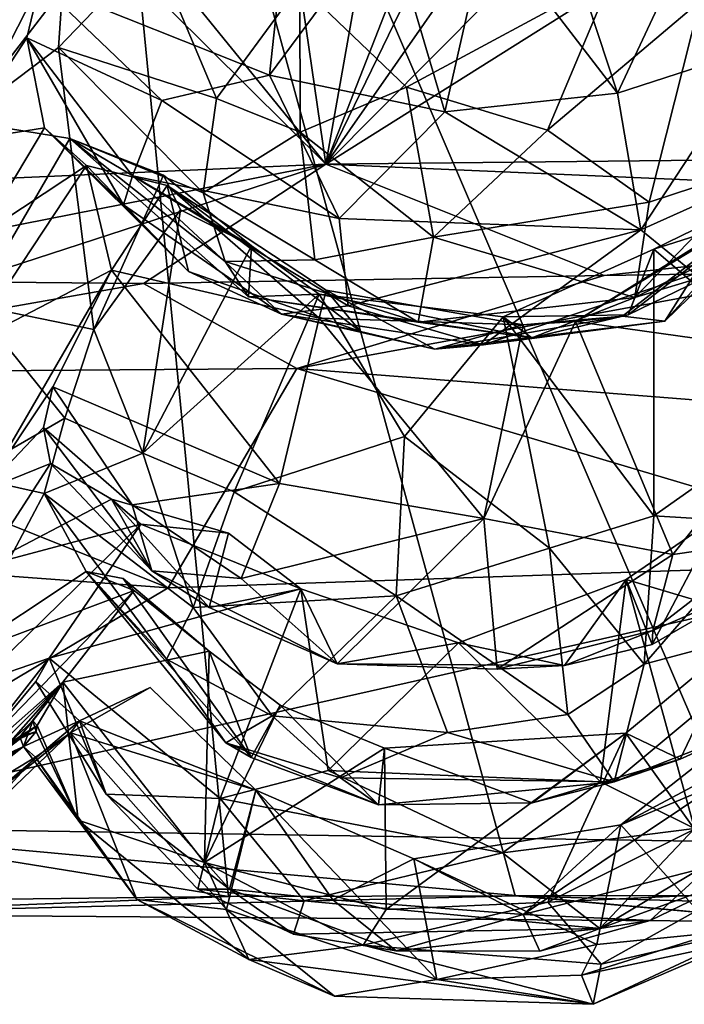
# Model space of a CAD drawing. Units: metres. Extents: x 18.1 to 30.3, y -2.7 to 5.9.
# Drawn here: x 24 to 24.4, y -2.7 to -2 of the extents above; entities that cross this region are included whole.
import ezdxf

# ---------------------------------------------------------------- set-up
doc = ezdxf.new("R2010")
doc.units = ezdxf.units.M

msp = doc.modelspace()

# ---------------------------------------------------------------- linework, layer by layer
at = {"layer": '1'}
for points in [[(23.72348, -2.58248, -1.48514), (23.45808, -1.08771, -1.5237), (24.051, -1.53357, -1.49581)], [(24.50025, -2.58073, -1.4737), (24.051, -1.53357, -1.49581), (24.6199, -1.24081, -1.5008)], [(24.65426, -1.48155, -0.71886), (24.21575, -2.10962, -0.71785), (24.84105, -1.47988, -0.71948)], [(24.84105, -1.47988, -0.71948), (24.21575, -2.10962, -0.71785), (25.17891, -1.50377, -0.71847)], [(24.65426, -1.48155, -0.71886), (24.44334, -1.64046, -0.7344), (24.21575, -2.10962, -0.71785)], [(25.17891, -1.50377, -0.71847), (24.21575, -2.10962, -0.71785), (25.44816, -2.09644, -0.70416)], [(23.66343, -1.56174, -0.72958), (24.21575, -2.10962, -0.71785), (23.73246, -1.51519, -0.73171)], [(23.73246, -1.51519, -0.73171), (24.21575, -2.10962, -0.71785), (24.13956, -1.58485, -0.72498)], [(23.72348, -2.58248, -1.48514), (24.051, -1.53357, -1.49581), (23.93634, -2.54645, -1.48443)], [(23.93634, -2.54645, -1.48443), (24.051, -1.53357, -1.49581), (24.15298, -2.58143, -1.47788)], [(24.15298, -2.58143, -1.47788), (24.051, -1.53357, -1.49581), (24.33763, -2.58103, -1.47412)], [(24.33763, -2.58103, -1.47412), (24.051, -1.53357, -1.49581), (24.50025, -2.58073, -1.4737)], [(23.66343, -1.56174, -0.72958), (23.49717, -2.14147, -0.73052), (24.21575, -2.10962, -0.71785)], [(24.13956, -1.58485, -0.72498), (24.21575, -2.10962, -0.71785), (24.30351, -1.61497, -0.72222)], [(24.30351, -1.61497, -0.72222), (24.21575, -2.10962, -0.71785), (24.39281, -1.65702, -0.7317)], [(24.44334, -1.64046, -0.7344), (24.39281, -1.65702, -0.7317), (24.21575, -2.10962, -0.71785)], [(24.36561, -1.94839, 2.49145), (24.40356, -2.06399, 2.43159), (24.47595, -1.90879, 2.45163)], [(24.49619, -2.03378, 2.39405), (24.47595, -1.90879, 2.45163), (24.40356, -2.06399, 2.43159)], [(24.03167, -1.9933, 2.35595), (24.17948, -2.05231, 2.43452), (24.1918, -1.93723, 2.49563)], [(24.1918, -1.93723, 2.49563), (24.17948, -2.05231, 2.43452), (24.2551, -1.94983, 2.50584)], [(23.96618, -1.94116, 2.59521), (23.97946, -2.09498, 2.29586), (24.03167, -1.9933, 2.35595)], [(24.2551, -1.94983, 2.50584), (24.17948, -2.05231, 2.43452), (24.29242, -2.0759, 2.43922)], [(24.2551, -1.94983, 2.50584), (24.29242, -2.0759, 2.43922), (24.31984, -1.95482, 2.5059)], [(24.31984, -1.95482, 2.5059), (24.40356, -2.06399, 2.43159), (24.36561, -1.94839, 2.49145)], [(24.31984, -1.95482, 2.5059), (24.29242, -2.0759, 2.43922), (24.40356, -2.06399, 2.43159)], [(24.04619, -1.99685, -0.12325), (24.10479, -1.97062, -0.23035), (24.04369, -2.03453, -0.0969)], [(24.04369, -2.03453, -0.0969), (24.10479, -1.97062, -0.23035), (24.14527, -2.0674, -0.23258)], [(24.14527, -2.0674, -0.23258), (24.10479, -1.97062, -0.23035), (24.19907, -1.99416, -0.29971)], [(24.04619, -1.99685, -0.12325), (23.98101, -2.08169, -0.10505), (23.98427, -1.99017, -0.20516)], [(24.26771, -2.06013, -0.28922), (24.19907, -1.99416, -0.29971), (24.39998, -1.9885, -0.31366)], [(24.35847, -2.08774, -0.26769), (24.26771, -2.06013, -0.28922), (24.39998, -1.9885, -0.31366)], [(24.35847, -2.08774, -0.26769), (24.39998, -1.9885, -0.31366), (24.45652, -2.00493, -0.28912)], [(24.03167, -1.9933, 2.35595), (23.97946, -2.09498, 2.29586), (24.02312, -2.02822, 2.31024)], [(23.98101, -2.08169, -0.10505), (24.04619, -1.99685, -0.12325), (24.04369, -2.03453, -0.0969)], [(24.03167, -1.9933, 2.35595), (24.02312, -2.02822, 2.31024), (24.11006, -2.06867, 2.38547)], [(24.03167, -1.9933, 2.35595), (24.11006, -2.06867, 2.38547), (24.17948, -2.05231, 2.43452)], [(24.19915, -2.08909, -0.2489), (24.14527, -2.0674, -0.23258), (24.19907, -1.99416, -0.29971)], [(24.19915, -2.08909, -0.2489), (24.19907, -1.99416, -0.29971), (24.26771, -2.06013, -0.28922)], [(24.42386, -2.13414, -0.18588), (24.35847, -2.08774, -0.26769), (24.45652, -2.00493, -0.28912)], [(24.42386, -2.13414, -0.18588), (24.45652, -2.00493, -0.28912), (24.49774, -2.10984, -0.16347)], [(23.97946, -2.09498, 2.29586), (24.0345, -2.08613, 2.17535), (24.02312, -2.02822, 2.31024)], [(24.02312, -2.02822, 2.31024), (24.0345, -2.08613, 2.17535), (24.08538, -2.13581, 2.24958)], [(24.09131, -2.11716, 2.31905), (24.02312, -2.02822, 2.31024), (24.08538, -2.13581, 2.24958)], [(24.02312, -2.02822, 2.31024), (24.09131, -2.11716, 2.31905), (24.11006, -2.06867, 2.38547)], [(24.05086, -2.09306, -0.03342), (23.98101, -2.08169, -0.10505), (24.04369, -2.03453, -0.0969)], [(24.05086, -2.09306, -0.03342), (24.04369, -2.03453, -0.0969), (24.1368, -2.12807, -0.1756)], [(24.1368, -2.12807, -0.1756), (24.04369, -2.03453, -0.0969), (24.14527, -2.0674, -0.23258)], [(24.40356, -2.06399, 2.43159), (24.41858, -2.15187, 2.3487), (24.49619, -2.03378, 2.39405)], [(24.49619, -2.03378, 2.39405), (24.41858, -2.15187, 2.3487), (24.48792, -2.1207, 2.33133)], [(24.11006, -2.06867, 2.38547), (24.22423, -2.14471, 2.35616), (24.17948, -2.05231, 2.43452)], [(24.17948, -2.05231, 2.43452), (24.22423, -2.14471, 2.35616), (24.29242, -2.0759, 2.43922)], [(24.19915, -2.08909, -0.2489), (24.26771, -2.06013, -0.28922), (24.28496, -2.15675, -0.20359)], [(24.28496, -2.15675, -0.20359), (24.26771, -2.06013, -0.28922), (24.35847, -2.08774, -0.26769)], [(24.1368, -2.12807, -0.1756), (24.14527, -2.0674, -0.23258), (24.19915, -2.08909, -0.2489)], [(24.29242, -2.0759, 2.43922), (24.41858, -2.15187, 2.3487), (24.40356, -2.06399, 2.43159)], [(24.11006, -2.06867, 2.38547), (24.09131, -2.11716, 2.31905), (24.22423, -2.14471, 2.35616)], [(24.29242, -2.0759, 2.43922), (24.22423, -2.14471, 2.35616), (24.41858, -2.15187, 2.3487)], [(23.97946, -2.09498, 2.29586), (23.99299, -2.15579, 2.17277), (24.0345, -2.08613, 2.17535)], [(23.98874, -2.20031, 0.0371), (23.98101, -2.08169, -0.10505), (24.05086, -2.09306, -0.03342)], [(23.99299, -2.15579, 2.17277), (24.06163, -2.11041, 2.10199), (24.0345, -2.08613, 2.17535)], [(24.12722, -2.17872, 2.14491), (24.0345, -2.08613, 2.17535), (24.06163, -2.11041, 2.10199)], [(24.08538, -2.13581, 2.24958), (24.0345, -2.08613, 2.17535), (24.12722, -2.17872, 2.14491)], [(24.1368, -2.12807, -0.1756), (24.19915, -2.08909, -0.2489), (24.20874, -2.17134, -0.1637)], [(24.20874, -2.17134, -0.1637), (24.19915, -2.08909, -0.2489), (24.28496, -2.15675, -0.20359)], [(24.28496, -2.15675, -0.20359), (24.35847, -2.08774, -0.26769), (24.42386, -2.13414, -0.18588)], [(24.06635, -2.21616, 0.18873), (23.98874, -2.20031, 0.0371), (24.05086, -2.09306, -0.03342)], [(24.06635, -2.21616, 0.18873), (24.05086, -2.09306, -0.03342), (24.1113, -2.11682, 0.10261)], [(24.05086, -2.09306, -0.03342), (24.1368, -2.12807, -0.1756), (24.15082, -2.17231, -0.12061)], [(24.1113, -2.11682, 0.10261), (24.05086, -2.09306, -0.03342), (24.16785, -2.16232, 0.09517)], [(24.16785, -2.16232, 0.09517), (24.05086, -2.09306, -0.03342), (24.16595, -2.19503, -0.0305)], [(24.16595, -2.19503, -0.0305), (24.05086, -2.09306, -0.03342), (24.15082, -2.17231, -0.12061)], [(24.21575, -2.10962, -0.71785), (24.81488, -2.13556, -0.71732), (25.44816, -2.09644, -0.70416)], [(24.45323, -2.18019, 2.26625), (24.43407, -2.21081, 2.15702), (24.54252, -2.10521, 2.19809)], [(24.43407, -2.21081, 2.15702), (24.50874, -2.12857, 2.07235), (24.54252, -2.10521, 2.19809)], [(24.21575, -2.10962, -0.71785), (23.49717, -2.14147, -0.73052), (23.84045, -2.18382, -0.74001)], [(23.84045, -2.18382, -0.74001), (23.98287, -2.18549, -0.74311), (24.21575, -2.10962, -0.71785)], [(23.98287, -2.18549, -0.74311), (24.0983, -2.18653, -0.74508), (24.21575, -2.10962, -0.71785)], [(24.06163, -2.11041, 2.10199), (23.98518, -2.22595, 2.03004), (24.07769, -2.17783, 1.93868)], [(23.99299, -2.15579, 2.17277), (23.98518, -2.22595, 2.03004), (24.06163, -2.11041, 2.10199)], [(24.06163, -2.11041, 2.10199), (24.07769, -2.17783, 1.93868), (24.11351, -2.12328, 2.00181)], [(24.12722, -2.17872, 2.14491), (24.06163, -2.11041, 2.10199), (24.11351, -2.12328, 2.00181)], [(24.21575, -2.10962, -0.71785), (24.0983, -2.18653, -0.74508), (24.39493, -2.18137, -0.73487)], [(24.21575, -2.10962, -0.71785), (24.39493, -2.18137, -0.73487), (24.81488, -2.13556, -0.71732)], [(24.41459, -2.19563, -0.08623), (24.42386, -2.13414, -0.18588), (24.49774, -2.10984, -0.16347)], [(24.41459, -2.19563, -0.08623), (24.49774, -2.10984, -0.16347), (24.49999, -2.15351, -0.05998)], [(24.12223, -2.13909, 0.14118), (24.06635, -2.21616, 0.18873), (24.1113, -2.11682, 0.10261)], [(24.09131, -2.11716, 2.31905), (24.08538, -2.13581, 2.24958), (24.18719, -2.2063, 2.20732)], [(24.22423, -2.14471, 2.35616), (24.09131, -2.11716, 2.31905), (24.23014, -2.20095, 2.26489)], [(24.09131, -2.11716, 2.31905), (24.18719, -2.2063, 2.20732), (24.23014, -2.20095, 2.26489)], [(24.1113, -2.11682, 0.10261), (24.16785, -2.16232, 0.09517), (24.12223, -2.13909, 0.14118)], [(24.42683, -2.16435, 0.09517), (24.41045, -2.20666, 0.01406), (24.53034, -2.11401, 0.05432)], [(24.41045, -2.20666, 0.01406), (24.46428, -2.18051, -0.00074), (24.53034, -2.11401, 0.05432)], [(24.49048, -2.14425, 0.12916), (24.42683, -2.16435, 0.09517), (24.53034, -2.11401, 0.05432)], [(24.11351, -2.12328, 2.00181), (24.07769, -2.17783, 1.93868), (24.2115, -2.20886, 2.01707)], [(24.21586, -2.19075, 2.03459), (24.11351, -2.12328, 2.00181), (24.2115, -2.20886, 2.01707)], [(24.12722, -2.17872, 2.14491), (24.11351, -2.12328, 2.00181), (24.23803, -2.21748, 2.09723)], [(24.23803, -2.21748, 2.09723), (24.11351, -2.12328, 2.00181), (24.21586, -2.19075, 2.03459)], [(24.41858, -2.15187, 2.3487), (24.45323, -2.18019, 2.26625), (24.48792, -2.1207, 2.33133)], [(24.15082, -2.17231, -0.12061), (24.1368, -2.12807, -0.1756), (24.20874, -2.17134, -0.1637)], [(24.40674, -2.20749, 2.09936), (24.37645, -2.21093, 2.0465), (24.50874, -2.12857, 2.07235)], [(24.37645, -2.21093, 2.0465), (24.48957, -2.14203, 2.00256), (24.50874, -2.12857, 2.07235)], [(24.43407, -2.21081, 2.15702), (24.40674, -2.20749, 2.09936), (24.50874, -2.12857, 2.07235)], [(24.08538, -2.13581, 2.24958), (24.12722, -2.17872, 2.14491), (24.18719, -2.2063, 2.20732)], [(24.41459, -2.19563, -0.08623), (24.28496, -2.15675, -0.20359), (24.42386, -2.13414, -0.18588)], [(24.81488, -2.13556, -0.71732), (24.39493, -2.18137, -0.73487), (24.53499, -2.1792, -0.7356)], [(24.06635, -2.21616, 0.18873), (24.12223, -2.13909, 0.14118), (24.09786, -2.29589, 0.14817)], [(24.09786, -2.29589, 0.14817), (24.12223, -2.13909, 0.14118), (24.16785, -2.16232, 0.09517)], [(24.37645, -2.21093, 2.0465), (24.54051, -2.23401, 1.91651), (24.48957, -2.14203, 2.00256)], [(24.22423, -2.14471, 2.35616), (24.23014, -2.20095, 2.26489), (24.41858, -2.15187, 2.3487)], [(24.53666, -2.25869, 0.17429), (24.42683, -2.16435, 0.09517), (24.49048, -2.14425, 0.12916)], [(24.23014, -2.20095, 2.26489), (24.31694, -2.22607, 2.20523), (24.41858, -2.15187, 2.3487)], [(24.41858, -2.15187, 2.3487), (24.31694, -2.22607, 2.20523), (24.45323, -2.18019, 2.26625)], [(24.46428, -2.18051, -0.00074), (24.41459, -2.19563, -0.08623), (24.49999, -2.15351, -0.05998)], [(24.21132, -2.19332, 0.06975), (24.09786, -2.29589, 0.14817), (24.16785, -2.16232, 0.09517)], [(24.16595, -2.19503, -0.0305), (24.21132, -2.19332, 0.06975), (24.16785, -2.16232, 0.09517)], [(24.27519, -2.21148, -0.09109), (24.20874, -2.17134, -0.1637), (24.28496, -2.15675, -0.20359)], [(24.27519, -2.21148, -0.09109), (24.28496, -2.15675, -0.20359), (24.41459, -2.19563, -0.08623)], [(24.32984, -2.20801, 0.07008), (24.41045, -2.20666, 0.01406), (24.42683, -2.16435, 0.09517)], [(24.42694, -2.33621, 0.10425), (24.32984, -2.20801, 0.07008), (24.42683, -2.16435, 0.09517)], [(24.42694, -2.33621, 0.10425), (24.42683, -2.16435, 0.09517), (24.53666, -2.25869, 0.17429)], [(24.27519, -2.21148, -0.09109), (24.15082, -2.17231, -0.12061), (24.20874, -2.17134, -0.1637)], [(24.16595, -2.19503, -0.0305), (24.15082, -2.17231, -0.12061), (24.27519, -2.21148, -0.09109)], [(23.98518, -2.22595, 2.03004), (23.99524, -2.31984, 1.84066), (24.07769, -2.17783, 1.93868)], [(23.99524, -2.31984, 1.84066), (24.03998, -2.25303, 1.86768), (24.07769, -2.17783, 1.93868)], [(24.03998, -2.25303, 1.86768), (24.18596, -2.31543, 1.95436), (24.07769, -2.17783, 1.93868)], [(24.2115, -2.20886, 2.01707), (24.07769, -2.17783, 1.93868), (24.18596, -2.31543, 1.95436)], [(24.0983, -2.18653, -0.74508), (24.19699, -2.24121, -0.92707), (24.39493, -2.18137, -0.73487)], [(24.18719, -2.2063, 2.20732), (24.12722, -2.17872, 2.14491), (24.23803, -2.21748, 2.09723)], [(24.39493, -2.18137, -0.73487), (24.19699, -2.24121, -0.92707), (24.53499, -2.1792, -0.7356)], [(24.19699, -2.24121, -0.92707), (24.70506, -2.28148, -0.9889), (24.53499, -2.1792, -0.7356)], [(24.45323, -2.18019, 2.26625), (24.31694, -2.22607, 2.20523), (24.43407, -2.21081, 2.15702)], [(24.46428, -2.18051, -0.00074), (24.41045, -2.20666, 0.01406), (24.41459, -2.19563, -0.08623)], [(23.98287, -2.18549, -0.74311), (23.76942, -2.24455, -0.95634), (24.0983, -2.18653, -0.74508)], [(24.0983, -2.18653, -0.74508), (23.76942, -2.24455, -0.95634), (24.19699, -2.24121, -0.92707)], [(24.15672, -2.32066, 0.11767), (24.09786, -2.29589, 0.14817), (24.21132, -2.19332, 0.06975)], [(24.15672, -2.32066, 0.11767), (24.21132, -2.19332, 0.06975), (24.26631, -2.28501, 0.06961)], [(24.21132, -2.19332, 0.06975), (24.16595, -2.19503, -0.0305), (24.34826, -2.22148, 0.00125)], [(24.21132, -2.19332, 0.06975), (24.34826, -2.22148, 0.00125), (24.32984, -2.20801, 0.07008)], [(24.26631, -2.28501, 0.06961), (24.21132, -2.19332, 0.06975), (24.32984, -2.20801, 0.07008)], [(24.21586, -2.19075, 2.03459), (24.2115, -2.20886, 2.01707), (24.34281, -2.21319, 2.03393)], [(24.28581, -2.22882, 2.12508), (24.23803, -2.21748, 2.09723), (24.21586, -2.19075, 2.03459)], [(24.28581, -2.22882, 2.12508), (24.21586, -2.19075, 2.03459), (24.34281, -2.21319, 2.03393)], [(23.98335, -2.31047, 0.19597), (23.98874, -2.20031, 0.0371), (24.04771, -2.27328, 0.23223)], [(24.04771, -2.27328, 0.23223), (23.98874, -2.20031, 0.0371), (24.06635, -2.21616, 0.18873)], [(24.34826, -2.22148, 0.00125), (24.16595, -2.19503, -0.0305), (24.27519, -2.21148, -0.09109)], [(24.34826, -2.22148, 0.00125), (24.27519, -2.21148, -0.09109), (24.41459, -2.19563, -0.08623)], [(24.41045, -2.20666, 0.01406), (24.34826, -2.22148, 0.00125), (24.41459, -2.19563, -0.08623)], [(24.23014, -2.20095, 2.26489), (24.18719, -2.2063, 2.20732), (24.31694, -2.22607, 2.20523)], [(24.18719, -2.2063, 2.20732), (24.23803, -2.21748, 2.09723), (24.28581, -2.22882, 2.12508)], [(24.18719, -2.2063, 2.20732), (24.28581, -2.22882, 2.12508), (24.31694, -2.22607, 2.20523)], [(24.32984, -2.20801, 0.07008), (24.34826, -2.22148, 0.00125), (24.41045, -2.20666, 0.01406)], [(24.2115, -2.20886, 2.01707), (24.18596, -2.31543, 1.95436), (24.31746, -2.33782, 1.95947)], [(24.34281, -2.21319, 2.03393), (24.2115, -2.20886, 2.01707), (24.31746, -2.33782, 1.95947)], [(24.35971, -2.35705, 0.09485), (24.26631, -2.28501, 0.06961), (24.32984, -2.20801, 0.07008)], [(24.28581, -2.22882, 2.12508), (24.34281, -2.21319, 2.03393), (24.40674, -2.20749, 2.09936)], [(24.43407, -2.21081, 2.15702), (24.28581, -2.22882, 2.12508), (24.40674, -2.20749, 2.09936)], [(24.31694, -2.22607, 2.20523), (24.28581, -2.22882, 2.12508), (24.43407, -2.21081, 2.15702)], [(24.31746, -2.33782, 1.95947), (24.37645, -2.21093, 2.0465), (24.34281, -2.21319, 2.03393)], [(24.31746, -2.33782, 1.95947), (24.43915, -2.36107, 1.89499), (24.37645, -2.21093, 2.0465)], [(24.35971, -2.35705, 0.09485), (24.32984, -2.20801, 0.07008), (24.42694, -2.33621, 0.10425)], [(24.40674, -2.20749, 2.09936), (24.34281, -2.21319, 2.03393), (24.37645, -2.21093, 2.0465)], [(24.37645, -2.21093, 2.0465), (24.43915, -2.36107, 1.89499), (24.54051, -2.23401, 1.91651)], [(24.09786, -2.29589, 0.14817), (24.04771, -2.27328, 0.23223), (24.06635, -2.21616, 0.18873)], [(24.54051, -2.23401, 1.91651), (24.43915, -2.36107, 1.89499), (24.50136, -2.35203, 1.83467)], [(23.76942, -2.24455, -0.95634), (23.54676, -2.34074, -1.09189), (24.11412, -2.3825, -1.11308)], [(24.19699, -2.24121, -0.92707), (23.76942, -2.24455, -0.95634), (24.11412, -2.3825, -1.11308)], [(24.19699, -2.24121, -0.92707), (24.11412, -2.3825, -1.11308), (24.61483, -2.36567, -1.09245)], [(24.19699, -2.24121, -0.92707), (24.61483, -2.36567, -1.09245), (24.70506, -2.28148, -0.9889)], [(24.03998, -2.25303, 1.86768), (23.99524, -2.31984, 1.84066), (24.03402, -2.27931, 1.81634)], [(24.03998, -2.25303, 1.86768), (24.03402, -2.27931, 1.81634), (24.09099, -2.32907, 1.84834)], [(24.03998, -2.25303, 1.86768), (24.09099, -2.32907, 1.84834), (24.18596, -2.31543, 1.95436)], [(24.49959, -2.34073, 0.16219), (24.42694, -2.33621, 0.10425), (24.53666, -2.25869, 0.17429)], [(24.0343, -2.32176, 0.30185), (23.98335, -2.31047, 0.19597), (24.04771, -2.27328, 0.23223)], [(24.0343, -2.32176, 0.30185), (24.04771, -2.27328, 0.23223), (24.09786, -2.29589, 0.14817)], [(23.99524, -2.31984, 1.84066), (24.03847, -2.3025, 1.7269), (24.03402, -2.27931, 1.81634)], [(24.03402, -2.27931, 1.81634), (24.03847, -2.3025, 1.7269), (24.10361, -2.37166, 1.75481)], [(24.09099, -2.32907, 1.84834), (24.03402, -2.27931, 1.81634), (24.10361, -2.37166, 1.75481)], [(24.26109, -2.38762, 0.11844), (24.15672, -2.32066, 0.11767), (24.26631, -2.28501, 0.06961)], [(24.35971, -2.35705, 0.09485), (24.26109, -2.38762, 0.11844), (24.26631, -2.28501, 0.06961)], [(24.0343, -2.32176, 0.30185), (24.09786, -2.29589, 0.14817), (24.13021, -2.39529, 0.18715)], [(24.13021, -2.39529, 0.18715), (24.09786, -2.29589, 0.14817), (24.15672, -2.32066, 0.11767)], [(24.03847, -2.3025, 1.7269), (23.99524, -2.31984, 1.84066), (23.99577, -2.36841, 1.71239)], [(24.03847, -2.3025, 1.7269), (23.99577, -2.36841, 1.71239), (24.07762, -2.32552, 1.61436)], [(24.10361, -2.37166, 1.75481), (24.03847, -2.3025, 1.7269), (24.07762, -2.32552, 1.61436)], [(23.97854, -2.42699, 0.4111), (23.98335, -2.31047, 0.19597), (24.0343, -2.32176, 0.30185)], [(24.18596, -2.31543, 1.95436), (24.09099, -2.32907, 1.84834), (24.16125, -2.37657, 1.8446)], [(24.13021, -2.39529, 0.18715), (24.15672, -2.32066, 0.11767), (24.26109, -2.38762, 0.11844)], [(24.18596, -2.31543, 1.95436), (24.16125, -2.37657, 1.8446), (24.31746, -2.33782, 1.95947)], [(24.06144, -2.37197, 0.44872), (23.97854, -2.42699, 0.4111), (24.0343, -2.32176, 0.30185)], [(23.99577, -2.36841, 1.71239), (24.09669, -2.34153, 1.49766), (24.07762, -2.32552, 1.61436)], [(24.06144, -2.37197, 0.44872), (24.0343, -2.32176, 0.30185), (24.11304, -2.42859, 0.29042)], [(24.0343, -2.32176, 0.30185), (24.13021, -2.39529, 0.18715), (24.11304, -2.42859, 0.29042)], [(24.10361, -2.37166, 1.75481), (24.07762, -2.32552, 1.61436), (24.14069, -2.39516, 1.65295)], [(24.07762, -2.32552, 1.61436), (24.15302, -2.34743, 1.52747), (24.14069, -2.39516, 1.65295)], [(24.07762, -2.32552, 1.61436), (24.09669, -2.34153, 1.49766), (24.15302, -2.34743, 1.52747)], [(24.09099, -2.32907, 1.84834), (24.10361, -2.37166, 1.75481), (24.16125, -2.37657, 1.8446)], [(24.16125, -2.37657, 1.8446), (24.22302, -2.43146, 1.73648), (24.31746, -2.33782, 1.95947)], [(24.31746, -2.33782, 1.95947), (24.22302, -2.43146, 1.73648), (24.32612, -2.43484, 1.75451)], [(24.31746, -2.33782, 1.95947), (24.32612, -2.43484, 1.75451), (24.43915, -2.36107, 1.89499)], [(24.42068, -2.43173, 0.20293), (24.35971, -2.35705, 0.09485), (24.42694, -2.33621, 0.10425)], [(24.42587, -2.41901, 1.71849), (24.40916, -2.37711, 1.54588), (24.46952, -2.33568, 1.5168)], [(24.40916, -2.37711, 1.54588), (24.52519, -2.41185, 1.43844), (24.46952, -2.33568, 1.5168)], [(24.42068, -2.43173, 0.20293), (24.42694, -2.33621, 0.10425), (24.49959, -2.34073, 0.16219)], [(24.42587, -2.41901, 1.71849), (24.46952, -2.33568, 1.5168), (24.48712, -2.38354, 1.71321)], [(23.54676, -2.34074, -1.09189), (23.8562, -2.53651, -1.22301), (24.11412, -2.3825, -1.11308)], [(24.09669, -2.34153, 1.49766), (23.99259, -2.44333, 1.50214), (24.03769, -2.42788, 1.38992)], [(23.99577, -2.36841, 1.71239), (23.99259, -2.44333, 1.50214), (24.09669, -2.34153, 1.49766)], [(24.09669, -2.34153, 1.49766), (24.03769, -2.42788, 1.38992), (24.19971, -2.38327, 1.53649)], [(24.09669, -2.34153, 1.49766), (24.19971, -2.38327, 1.53649), (24.15302, -2.34743, 1.52747)], [(24.52594, -2.40351, 0.26902), (24.42068, -2.43173, 0.20293), (24.49959, -2.34073, 0.16219)], [(24.14069, -2.39516, 1.65295), (24.15302, -2.34743, 1.52747), (24.19971, -2.38327, 1.53649)], [(24.43915, -2.36107, 1.89499), (24.42624, -2.40994, 1.79342), (24.50136, -2.35203, 1.83467)], [(24.50136, -2.35203, 1.83467), (24.42624, -2.40994, 1.79342), (24.48712, -2.38354, 1.71321)], [(24.26109, -2.38762, 0.11844), (24.35971, -2.35705, 0.09485), (24.37148, -2.46406, 0.22787)], [(24.37148, -2.46406, 0.22787), (24.35971, -2.35705, 0.09485), (24.42068, -2.43173, 0.20293)], [(24.61483, -2.36567, -1.09245), (24.11412, -2.3825, -1.11308), (23.8562, -2.53651, -1.22301)], [(23.8562, -2.53651, -1.22301), (25.06426, -2.55511, -1.22137), (24.61483, -2.36567, -1.09245)], [(24.43915, -2.36107, 1.89499), (24.32612, -2.43484, 1.75451), (24.42624, -2.40994, 1.79342)], [(24.0923, -2.38433, 0.57347), (23.97854, -2.42699, 0.4111), (24.06144, -2.37197, 0.44872)], [(24.06144, -2.37197, 0.44872), (24.08525, -2.37654, 0.50673), (24.0923, -2.38433, 0.57347)], [(24.08525, -2.37654, 0.50673), (24.06144, -2.37197, 0.44872), (24.16766, -2.49174, 0.42226)], [(24.06144, -2.37197, 0.44872), (24.1513, -2.48249, 0.3764), (24.16766, -2.49174, 0.42226)], [(24.06144, -2.37197, 0.44872), (24.11304, -2.42859, 0.29042), (24.1513, -2.48249, 0.3764)], [(24.10361, -2.37166, 1.75481), (24.14069, -2.39516, 1.65295), (24.22302, -2.43146, 1.73648)], [(24.10361, -2.37166, 1.75481), (24.22302, -2.43146, 1.73648), (24.16125, -2.37657, 1.8446)], [(24.08525, -2.37654, 0.50673), (24.16766, -2.49174, 0.42226), (24.14054, -2.4234, 0.55638)], [(24.0923, -2.38433, 0.57347), (24.08525, -2.37654, 0.50673), (24.14054, -2.4234, 0.55638)], [(24.3693, -2.43261, 1.6841), (24.30102, -2.41799, 1.54318), (24.40916, -2.37711, 1.54588)], [(24.40916, -2.37711, 1.54588), (24.30102, -2.41799, 1.54318), (24.39259, -2.50746, 1.49497)], [(24.3693, -2.43261, 1.6841), (24.40916, -2.37711, 1.54588), (24.42587, -2.41901, 1.71849)], [(24.40916, -2.37711, 1.54588), (24.39259, -2.50746, 1.49497), (24.45308, -2.53755, 1.42932)], [(24.40916, -2.37711, 1.54588), (24.45308, -2.53755, 1.42932), (24.52519, -2.41185, 1.43844)], [(23.96741, -2.51303, 0.69473), (23.97854, -2.42699, 0.4111), (24.0923, -2.38433, 0.57347)], [(24.04635, -2.44334, 0.66069), (23.96741, -2.51303, 0.69473), (24.0923, -2.38433, 0.57347)], [(24.03769, -2.42788, 1.38992), (24.14768, -2.51832, 1.44059), (24.19971, -2.38327, 1.53649)], [(24.04635, -2.44334, 0.66069), (24.0923, -2.38433, 0.57347), (24.14054, -2.4234, 0.55638)], [(24.14069, -2.39516, 1.65295), (24.19971, -2.38327, 1.53649), (24.22302, -2.43146, 1.73648)], [(24.14768, -2.51832, 1.44059), (24.21728, -2.50018, 1.49045), (24.19971, -2.38327, 1.53649)], [(24.22302, -2.43146, 1.73648), (24.19971, -2.38327, 1.53649), (24.30102, -2.41799, 1.54318)], [(24.19971, -2.38327, 1.53649), (24.21728, -2.50018, 1.49045), (24.30102, -2.41799, 1.54318)], [(24.42624, -2.40994, 1.79342), (24.42587, -2.41901, 1.71849), (24.48712, -2.38354, 1.71321)], [(24.13021, -2.39529, 0.18715), (24.26109, -2.38762, 0.11844), (24.1812, -2.4649, 0.2565)], [(24.1812, -2.4649, 0.2565), (24.26109, -2.38762, 0.11844), (24.29399, -2.47568, 0.23956)], [(24.29399, -2.47568, 0.23956), (24.26109, -2.38762, 0.11844), (24.37148, -2.46406, 0.22787)], [(24.11304, -2.42859, 0.29042), (24.13021, -2.39529, 0.18715), (24.1812, -2.4649, 0.2565)], [(24.40141, -2.50755, 0.34926), (24.42068, -2.43173, 0.20293), (24.52594, -2.40351, 0.26902)], [(24.40141, -2.50755, 0.34926), (24.52594, -2.40351, 0.26902), (24.48104, -2.4761, 0.41349)], [(24.42624, -2.40994, 1.79342), (24.32612, -2.43484, 1.75451), (24.3693, -2.43261, 1.6841)], [(24.42624, -2.40994, 1.79342), (24.3693, -2.43261, 1.6841), (24.42587, -2.41901, 1.71849)], [(24.30102, -2.41799, 1.54318), (24.21728, -2.50018, 1.49045), (24.39259, -2.50746, 1.49497)], [(24.3693, -2.43261, 1.6841), (24.22302, -2.43146, 1.73648), (24.30102, -2.41799, 1.54318)], [(24.40882, -2.47613, 0.54604), (24.44392, -2.49291, 0.44969), (24.47984, -2.41726, 0.56564)], [(24.45306, -2.53804, 0.59212), (24.40882, -2.47613, 0.54604), (24.47984, -2.41726, 0.56564)], [(24.47984, -2.41726, 0.56564), (24.44392, -2.49291, 0.44969), (24.48104, -2.4761, 0.41349)], [(23.99259, -2.44333, 1.50214), (23.97758, -2.50472, 1.29828), (24.03769, -2.42788, 1.38992)], [(24.03769, -2.42788, 1.38992), (23.97758, -2.50472, 1.29828), (24.02901, -2.44297, 1.25512)], [(24.03769, -2.42788, 1.38992), (24.02901, -2.44297, 1.25512), (24.07438, -2.51538, 1.29192)], [(24.03769, -2.42788, 1.38992), (24.07438, -2.51538, 1.29192), (24.14768, -2.51832, 1.44059)], [(24.13751, -2.55957, 0.62156), (24.04635, -2.44334, 0.66069), (24.14054, -2.4234, 0.55638)], [(24.1513, -2.48249, 0.3764), (24.11304, -2.42859, 0.29042), (24.1812, -2.4649, 0.2565)], [(24.13751, -2.55957, 0.62156), (24.14054, -2.4234, 0.55638), (24.18631, -2.45813, 0.53672)], [(24.14054, -2.4234, 0.55638), (24.16766, -2.49174, 0.42226), (24.18631, -2.45813, 0.53672)], [(24.32612, -2.43484, 1.75451), (24.22302, -2.43146, 1.73648), (24.3693, -2.43261, 1.6841)], [(24.37148, -2.46406, 0.22787), (24.42068, -2.43173, 0.20293), (24.40141, -2.50755, 0.34926)], [(23.97898, -2.51044, 0.72369), (23.96741, -2.51303, 0.69473), (24.04635, -2.44334, 0.66069)], [(24.02901, -2.44297, 1.25512), (23.97758, -2.50472, 1.29828), (24.0571, -2.46824, 1.17307)], [(24.01166, -2.48284, 0.70912), (23.97898, -2.51044, 0.72369), (24.04635, -2.44334, 0.66069)], [(24.01166, -2.48284, 0.70912), (24.04635, -2.44334, 0.66069), (24.0188, -2.47848, 0.74076)], [(24.04635, -2.44334, 0.66069), (24.02702, -2.46824, 0.73232), (24.0188, -2.47848, 0.74076)], [(24.02702, -2.46824, 0.73232), (24.04635, -2.44334, 0.66069), (24.0299, -2.47115, 0.73435)], [(24.07438, -2.51538, 1.29192), (24.02901, -2.44297, 1.25512), (24.0571, -2.46824, 1.17307)], [(24.05637, -2.53221, 0.69848), (24.0299, -2.47115, 0.73435), (24.04635, -2.44334, 0.66069)], [(24.05637, -2.53221, 0.69848), (24.04635, -2.44334, 0.66069), (24.13751, -2.55957, 0.62156)], [(24.0571, -2.46824, 1.17307), (24.05128, -2.47589, 0.99961), (24.10253, -2.44673, 1.05517)], [(24.10253, -2.44673, 1.05517), (24.05128, -2.47589, 0.99961), (24.17058, -2.51298, 1.06561)], [(24.0571, -2.46824, 1.17307), (24.10253, -2.44673, 1.05517), (24.17058, -2.51298, 1.06561)], [(24.13751, -2.55957, 0.62156), (24.18631, -2.45813, 0.53672), (24.25359, -2.48574, 0.53796)], [(24.18631, -2.45813, 0.53672), (24.16766, -2.49174, 0.42226), (24.24958, -2.5224, 0.42451)], [(24.18631, -2.45813, 0.53672), (24.24958, -2.5224, 0.42451), (24.25359, -2.48574, 0.53796)], [(24.1513, -2.48249, 0.3764), (24.1812, -2.4649, 0.2565), (24.22516, -2.50502, 0.33399)], [(24.22516, -2.50502, 0.33399), (24.1812, -2.4649, 0.2565), (24.29399, -2.47568, 0.23956)], [(24.40141, -2.50755, 0.34926), (24.29399, -2.47568, 0.23956), (24.37148, -2.46406, 0.22787)], [(24.40562, -2.5353, 1.05929), (24.49688, -2.46322, 1.03765), (24.52008, -2.47419, 1.1154)], [(24.49688, -2.46322, 1.03765), (24.40562, -2.5353, 1.05929), (24.53552, -2.48049, 0.97955)], [(23.97758, -2.50472, 1.29828), (23.9937, -2.52207, 1.20092), (24.0571, -2.46824, 1.17307)], [(24.0188, -2.47848, 0.74076), (23.97898, -2.51044, 0.72369), (24.0299, -2.47115, 0.73435)], [(24.0299, -2.47115, 0.73435), (23.97898, -2.51044, 0.72369), (24.01166, -2.48284, 0.70912)], [(24.0571, -2.46824, 1.17307), (23.9937, -2.52207, 1.20092), (24.05128, -2.47589, 0.99961)], [(24.02702, -2.46824, 0.73232), (24.0299, -2.47115, 0.73435), (24.01166, -2.48284, 0.70912)], [(24.02924, -2.47509, 0.74404), (24.02702, -2.46824, 0.73232), (24.01166, -2.48284, 0.70912)], [(24.02113, -2.48476, 0.79607), (24.0188, -2.47848, 0.74076), (24.02702, -2.46824, 0.73232)], [(24.02924, -2.47509, 0.74404), (24.0188, -2.47848, 0.74076), (24.0299, -2.47115, 0.73435)], [(24.02113, -2.48476, 0.79607), (24.02702, -2.46824, 0.73232), (24.02924, -2.47509, 0.74404)], [(24.05637, -2.53221, 0.69848), (24.02924, -2.47509, 0.74404), (24.0299, -2.47115, 0.73435)], [(24.07438, -2.51538, 1.29192), (24.0571, -2.46824, 1.17307), (24.15377, -2.57663, 1.16399)], [(24.15377, -2.57663, 1.16399), (24.0571, -2.46824, 1.17307), (24.17058, -2.51298, 1.06561)], [(24.02113, -2.48476, 0.79607), (23.97898, -2.51044, 0.72369), (24.0188, -2.47848, 0.74076)], [(23.9937, -2.52207, 1.20092), (23.98496, -2.5393, 1.00856), (24.05128, -2.47589, 0.99961)], [(24.05128, -2.47589, 0.99961), (23.98496, -2.5393, 1.00856), (24.02876, -2.49168, 0.91934)], [(24.01166, -2.48284, 0.70912), (24.0188, -2.47848, 0.74076), (24.02924, -2.47509, 0.74404)], [(24.02113, -2.48476, 0.79607), (24.02924, -2.47509, 0.74404), (24.05637, -2.53221, 0.69848)], [(24.05128, -2.47589, 0.99961), (24.02876, -2.49168, 0.91934), (24.09405, -2.58338, 0.92253)], [(24.05128, -2.47589, 0.99961), (24.09405, -2.58338, 0.92253), (24.1517, -2.58974, 0.99829)], [(24.17058, -2.51298, 1.06561), (24.05128, -2.47589, 0.99961), (24.1517, -2.58974, 0.99829)], [(24.40141, -2.50755, 0.34926), (24.22516, -2.50502, 0.33399), (24.29399, -2.47568, 0.23956)], [(24.25359, -2.48574, 0.53796), (24.34857, -2.52105, 0.47276), (24.40882, -2.47613, 0.54604)], [(24.25451, -2.58968, 0.59379), (24.25359, -2.48574, 0.53796), (24.40882, -2.47613, 0.54604)], [(24.25451, -2.58968, 0.59379), (24.40882, -2.47613, 0.54604), (24.35863, -2.58512, 0.59095)], [(24.34267, -2.59293, 1.11955), (24.40562, -2.5353, 1.05929), (24.52008, -2.47419, 1.1154)], [(24.46227, -2.56237, 1.16088), (24.34267, -2.59293, 1.11955), (24.52008, -2.47419, 1.1154)], [(24.40882, -2.47613, 0.54604), (24.34857, -2.52105, 0.47276), (24.44392, -2.49291, 0.44969)], [(24.35863, -2.58512, 0.59095), (24.40882, -2.47613, 0.54604), (24.45306, -2.53804, 0.59212)], [(24.44392, -2.49291, 0.44969), (24.40141, -2.50755, 0.34926), (24.48104, -2.4761, 0.41349)], [(24.02113, -2.48476, 0.79607), (23.95777, -2.53441, 0.83036), (23.97898, -2.51044, 0.72369)], [(24.02876, -2.49168, 0.91934), (23.95777, -2.53441, 0.83036), (24.02113, -2.48476, 0.79607)], [(24.02876, -2.49168, 0.91934), (24.02113, -2.48476, 0.79607), (24.05637, -2.53221, 0.69848)], [(24.25451, -2.58968, 0.59379), (24.13751, -2.55957, 0.62156), (24.25359, -2.48574, 0.53796)], [(24.16766, -2.49174, 0.42226), (24.1513, -2.48249, 0.3764), (24.24958, -2.5224, 0.42451)], [(24.24958, -2.5224, 0.42451), (24.1513, -2.48249, 0.3764), (24.22516, -2.50502, 0.33399)], [(24.25359, -2.48574, 0.53796), (24.24958, -2.5224, 0.42451), (24.34857, -2.52105, 0.47276)], [(24.40562, -2.5353, 1.05929), (24.46765, -2.60458, 0.94519), (24.53552, -2.48049, 0.97955)], [(23.98496, -2.5393, 1.00856), (23.95777, -2.53441, 0.83036), (24.02876, -2.49168, 0.91934)], [(24.02876, -2.49168, 0.91934), (24.05637, -2.53221, 0.69848), (24.09405, -2.58338, 0.92253)], [(24.34857, -2.52105, 0.47276), (24.40141, -2.50755, 0.34926), (24.44392, -2.49291, 0.44969)], [(24.21728, -2.50018, 1.49045), (24.14768, -2.51832, 1.44059), (24.32939, -2.55317, 1.44966)], [(24.21728, -2.50018, 1.49045), (24.32939, -2.55317, 1.44966), (24.39259, -2.50746, 1.49497)], [(24.22516, -2.50502, 0.33399), (24.40141, -2.50755, 0.34926), (24.24958, -2.5224, 0.42451)], [(24.34857, -2.52105, 0.47276), (24.24958, -2.5224, 0.42451), (24.40141, -2.50755, 0.34926)], [(24.39259, -2.50746, 1.49497), (24.32939, -2.55317, 1.44966), (24.45308, -2.53755, 1.42932)], [(24.13331, -2.57661, 1.26807), (24.07438, -2.51538, 1.29192), (24.15377, -2.57663, 1.16399)], [(24.07438, -2.51538, 1.29192), (24.13331, -2.57661, 1.26807), (24.14768, -2.51832, 1.44059)], [(24.17058, -2.51298, 1.06561), (24.1517, -2.58974, 0.99829), (24.28719, -2.63494, 0.99096)], [(24.15377, -2.57663, 1.16399), (24.17058, -2.51298, 1.06561), (24.22012, -2.58354, 1.10952)], [(24.22012, -2.58354, 1.10952), (24.17058, -2.51298, 1.06561), (24.27244, -2.55717, 1.05084)], [(24.17058, -2.51298, 1.06561), (24.28719, -2.63494, 0.99096), (24.27244, -2.55717, 1.05084)], [(24.14768, -2.51832, 1.44059), (24.13331, -2.57661, 1.26807), (24.20184, -2.58419, 1.35256)], [(24.14768, -2.51832, 1.44059), (24.20184, -2.58419, 1.35256), (24.32939, -2.55317, 1.44966)], [(23.8562, -2.53651, -1.22301), (23.86869, -2.59266, -1.30123), (24.52261, -2.59759, -1.28598)], [(23.8562, -2.53651, -1.22301), (24.52261, -2.59759, -1.28598), (25.06426, -2.55511, -1.22137)], [(24.16619, -2.62201, 0.73643), (24.05637, -2.53221, 0.69848), (24.13751, -2.55957, 0.62156)], [(24.09405, -2.58338, 0.92253), (24.05637, -2.53221, 0.69848), (24.16619, -2.62201, 0.73643)], [(24.27244, -2.55717, 1.05084), (24.39028, -2.61234, 1.00131), (24.40562, -2.5353, 1.05929)], [(24.27244, -2.55717, 1.05084), (24.40562, -2.5353, 1.05929), (24.34267, -2.59293, 1.11955)], [(24.40562, -2.5353, 1.05929), (24.39028, -2.61234, 1.00131), (24.46765, -2.60458, 0.94519)], [(24.32939, -2.55317, 1.44966), (24.3921, -2.60199, 1.31885), (24.45308, -2.53755, 1.42932)], [(24.47381, -2.57974, 0.66776), (24.35863, -2.58512, 0.59095), (24.45306, -2.53804, 0.59212)], [(24.45308, -2.53755, 1.42932), (24.3921, -2.60199, 1.31885), (24.48657, -2.54565, 1.36611)], [(23.95525, -2.58377, -1.47668), (23.93634, -2.54645, -1.48443), (24.15298, -2.58143, -1.47788)], [(24.48657, -2.54565, 1.36611), (24.3921, -2.60199, 1.31885), (24.48145, -2.56931, 1.26569)], [(24.20184, -2.58419, 1.35256), (24.3921, -2.60199, 1.31885), (24.32939, -2.55317, 1.44966)], [(24.16619, -2.62201, 0.73643), (24.13751, -2.55957, 0.62156), (24.23966, -2.61281, 0.63819)], [(24.13751, -2.55957, 0.62156), (24.25451, -2.58968, 0.59379), (24.23966, -2.61281, 0.63819)], [(24.34267, -2.59293, 1.11955), (24.22012, -2.58354, 1.10952), (24.27244, -2.55717, 1.05084)], [(24.27244, -2.55717, 1.05084), (24.28719, -2.63494, 0.99096), (24.39028, -2.61234, 1.00131)], [(24.42451, -2.59677, 1.215), (24.34267, -2.59293, 1.11955), (24.46227, -2.56237, 1.16088)], [(24.42451, -2.59677, 1.215), (24.46227, -2.56237, 1.16088), (24.48145, -2.56931, 1.26569)], [(24.3921, -2.60199, 1.31885), (24.42451, -2.59677, 1.215), (24.48145, -2.56931, 1.26569)], [(23.86869, -2.59266, -1.30123), (24.15298, -2.58143, -1.47788), (24.33763, -2.58103, -1.47412)], [(23.86869, -2.59266, -1.30123), (24.33763, -2.58103, -1.47412), (24.52261, -2.59759, -1.28598)], [(24.13331, -2.57661, 1.26807), (24.15377, -2.57663, 1.16399), (24.19492, -2.60555, 1.2556)], [(24.13331, -2.57661, 1.26807), (24.19492, -2.60555, 1.2556), (24.20184, -2.58419, 1.35256)], [(24.19492, -2.60555, 1.2556), (24.15377, -2.57663, 1.16399), (24.26103, -2.61645, 1.19168)], [(24.15377, -2.57663, 1.16399), (24.22012, -2.58354, 1.10952), (24.26103, -2.61645, 1.19168)], [(24.68179, -2.59128, -1.43114), (24.33763, -2.58103, -1.47412), (24.50025, -2.58073, -1.4737)], [(24.52261, -2.59759, -1.28598), (24.33763, -2.58103, -1.47412), (24.68179, -2.59128, -1.43114)], [(24.39296, -2.62488, 0.67853), (24.35863, -2.58512, 0.59095), (24.47381, -2.57974, 0.66776)], [(24.39296, -2.62488, 0.67853), (24.47381, -2.57974, 0.66776), (24.49258, -2.6017, 0.76944)], [(23.86869, -2.59266, -1.30123), (23.95525, -2.58377, -1.47668), (24.15298, -2.58143, -1.47788)], [(24.09405, -2.58338, 0.92253), (24.16619, -2.62201, 0.73643), (24.22119, -2.64564, 0.8581)], [(24.1517, -2.58974, 0.99829), (24.09405, -2.58338, 0.92253), (24.22119, -2.64564, 0.8581)], [(24.20184, -2.58419, 1.35256), (24.19492, -2.60555, 1.2556), (24.3921, -2.60199, 1.31885)], [(24.26103, -2.61645, 1.19168), (24.22012, -2.58354, 1.10952), (24.34267, -2.59293, 1.11955)], [(24.23966, -2.61281, 0.63819), (24.25451, -2.58968, 0.59379), (24.35863, -2.58512, 0.59095)], [(24.39296, -2.62488, 0.67853), (24.23966, -2.61281, 0.63819), (24.35863, -2.58512, 0.59095)], [(24.1517, -2.58974, 0.99829), (24.22119, -2.64564, 0.8581), (24.28719, -2.63494, 0.99096)], [(24.26103, -2.61645, 1.19168), (24.34267, -2.59293, 1.11955), (24.35346, -2.61657, 1.20588)], [(24.42451, -2.59677, 1.215), (24.35346, -2.61657, 1.20588), (24.34267, -2.59293, 1.11955)], [(24.3921, -2.60199, 1.31885), (24.35346, -2.61657, 1.20588), (24.42451, -2.59677, 1.215)], [(24.19492, -2.60555, 1.2556), (24.26103, -2.61645, 1.19168), (24.3921, -2.60199, 1.31885)], [(24.3921, -2.60199, 1.31885), (24.26103, -2.61645, 1.19168), (24.35346, -2.61657, 1.20588)], [(24.39028, -2.61234, 1.00131), (24.38021, -2.63214, 0.9786), (24.46765, -2.60458, 0.94519)], [(24.46765, -2.60458, 0.94519), (24.38021, -2.63214, 0.9786), (24.48022, -2.61073, 0.88937)], [(24.38793, -2.65082, 0.76415), (24.39296, -2.62488, 0.67853), (24.49258, -2.6017, 0.76944)], [(24.48022, -2.61073, 0.88937), (24.38793, -2.65082, 0.76415), (24.49258, -2.6017, 0.76944)], [(24.16619, -2.62201, 0.73643), (24.23966, -2.61281, 0.63819), (24.38793, -2.65082, 0.76415)], [(24.38793, -2.65082, 0.76415), (24.23966, -2.61281, 0.63819), (24.39296, -2.62488, 0.67853)], [(24.28719, -2.63494, 0.99096), (24.38021, -2.63214, 0.9786), (24.39028, -2.61234, 1.00131)], [(24.38021, -2.63214, 0.9786), (24.38793, -2.65082, 0.76415), (24.48022, -2.61073, 0.88937)], [(24.22119, -2.64564, 0.8581), (24.16619, -2.62201, 0.73643), (24.38793, -2.65082, 0.76415)], [(24.22119, -2.64564, 0.8581), (24.38793, -2.65082, 0.76415), (24.28719, -2.63494, 0.99096)], [(24.38021, -2.63214, 0.9786), (24.28719, -2.63494, 0.99096), (24.38793, -2.65082, 0.76415)]]:
    msp.add_3dface(points, dxfattribs=at)

doc.saveas('drawing.dxf')
